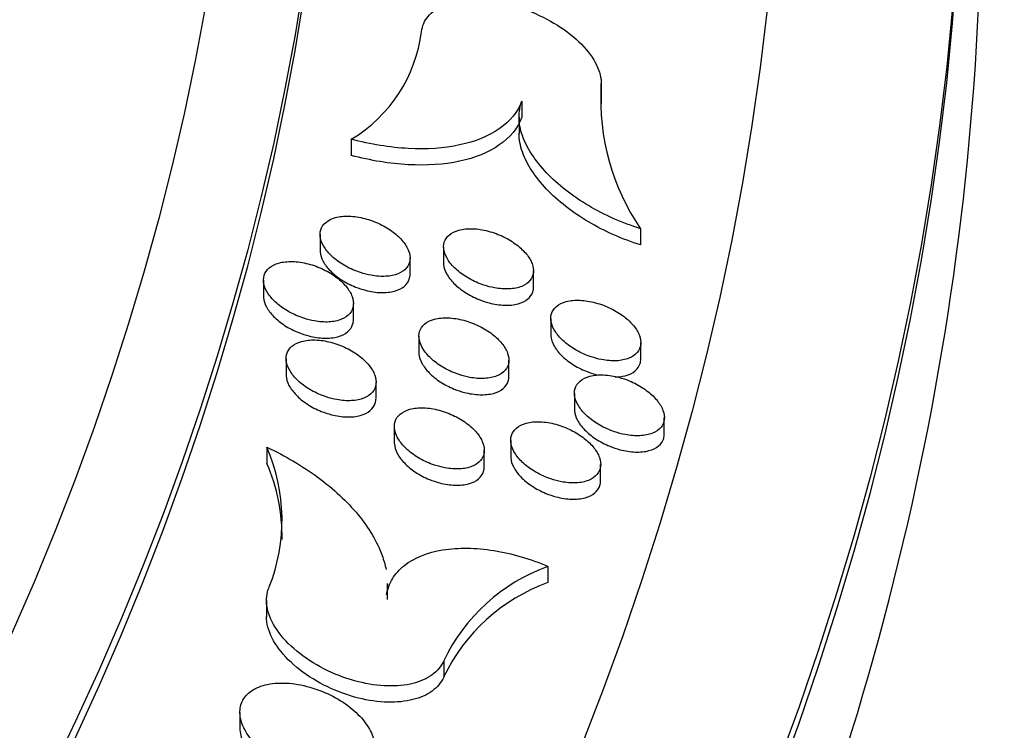
# Model space of a CAD drawing. Units: millimetres. Extents: x 0 to 835, y 0 to 1165.
# Drawn here: x 269 to 280, y 238 to 246 of the extents above; entities that cross this region are included whole.
import ezdxf
from ezdxf import colors
from ezdxf.entities.mleader import LeaderData, LeaderLine
from ezdxf.math import Vec2, Vec3

# ---------------------------------------------------------------- set-up
doc = ezdxf.new("R2010")
doc.units = ezdxf.units.MM
doc.layers.add('DV7_Défaut', color=7, linetype='Continuous')
doc.layers.add('Défaut', color=7, linetype='Continuous')

# ---------------------------------------------------------------- blocks, each defined once
blk = doc.blocks.new('_DOT')
at = {"color": 0}
blk.add_line((0, 0), (-1, 0), dxfattribs=at)
at = {"color": 0, "const_width": 0.333}
blk.add_lwpolyline([(-0.1665, 0, 1), (0.1665, 0, 1)], format="xyb", close=True, dxfattribs=at)
blk = doc.blocks.new('SE6')
at = {"layer": 'DV7_Défaut', "color": 7, "linetype": 'Continuous'}
for p, q in [((275.93, 245.263), (275.93, 245.444)), ((275.928, 245.404), (275.928, 245.223)), ((275.048, 245.249), (275.048, 245.069)), ((275.016, 245.069), (275.016, 244.888)), ((273.151, 244.824), (273.151, 244.644)), ((276.366, 243.829), (276.366, 243.649)), ((272.804, 243.765), (272.804, 243.585)), ((274.177, 243.626), (274.177, 243.447)), ((273.804, 243.323), (273.804, 243.503)), ((275.177, 243.182), (275.177, 243.361)), ((272.174, 243.258), (272.174, 243.079)), ((273.174, 242.819), (273.174, 242.998)), ((275.369, 242.831), (275.369, 242.651)), ((273.903, 242.633), (273.903, 242.453)), ((276.369, 242.383), (276.369, 242.563)), ((272.426, 242.385), (272.426, 242.206)), ((274.903, 242.189), (274.903, 242.369)), ((273.426, 241.945), (273.426, 242.125)), ((275.631, 242), (275.631, 241.82)), ((276.631, 241.551), (276.631, 241.731)), ((273.629, 241.63), (273.629, 241.45)), ((272.212, 241.4), (272.212, 241.22)), ((274.923, 241.476), (274.923, 241.297)), ((274.629, 241.187), (274.629, 241.367)), ((275.923, 241.029), (275.923, 241.21)), ((275.337, 240.076), (275.337, 239.895)), ((273.552, 239.706), (273.552, 239.887)), ((272.208, 239.695), (272.208, 239.515)), ((274.178, 239.024), (274.178, 238.844)), ((271.913, 238.452), (271.913, 238.273))]:
    blk.add_line(p, q, dxfattribs=at)
for centre, radius, start, end in [((272.308, 246.227), 1.637, 300.9964, 352.778), ((278.472, 245.264), 2.548, 176.8602, 214.2736), ((270.363, 240.592), 2.018, 338.3237, 23.618), ((270.363, 240.411), 2.018, 358.9776, 23.6165), ((276.036, 238.141), 2.057, 109.8593, 154.5648), ((276.035, 237.96), 2.057, 109.8525, 154.565)]:
    blk.add_arc(centre, radius, start, end, dxfattribs=at)
for centre, major_axis in [((190.153, 248.962), (89.8, 0)), ((190.153, 249.521), (-87.8, 0)), ((190.153, 250.873), (82.8, 0)), ((190.153, 251.136), (-81.8, 0))]:
    blk.add_ellipse(centre, major_axis=major_axis, ratio=0.57735, dxfattribs=at)
for centre, major_axis in [((190.153, 250.693), (82.8, 0)), ((190.153, 248.781), (89.8, 0))]:
    blk.add_ellipse(centre, major_axis=major_axis, ratio=0.57735, start_param=3.141593, end_param=6.283185, dxfattribs=at)
for points, knots in [([(100.906, 254.507), (100.597, 253.11), (100.037, 249.442), (100.187, 243.469), (101.847, 236.704), (104.969, 230.129), (109.507, 223.847), (115.389, 217.966), (122.515, 212.586), (130.76, 207.795), (139.983, 203.671), (150.028, 200.278), (160.73, 197.668), (171.912, 195.881), (183.393, 194.944), (194.983, 194.871), (206.495, 195.665), (217.739, 197.312), (228.533, 199.787), (238.699, 203.052), (248.071, 207.059), (256.494, 211.745), (263.823, 217.04), (269.932, 222.859), (274.709, 229.107), (278.074, 235.669), (279.961, 242.437), (280.307, 248.274), (279.902, 251.816), (279.68, 253.081)], [0, 0, 0, 0, 0.023369, 0.060986, 0.098655, 0.136534, 0.17466, 0.212967, 0.251364, 0.289784, 0.328192, 0.366577, 0.404939, 0.443283, 0.481614, 0.519941, 0.55827, 0.596609, 0.634965, 0.673343, 0.71175, 0.750183, 0.788627, 0.82704, 0.865349, 0.903452, 0.941297, 0.978947, 1, 1, 1, 1]), ([(273.932, 246.021), (273.939, 246.084), (273.964, 246.142), (274.005, 246.19), (274.046, 246.239), (274.103, 246.28), (274.172, 246.309), (274.242, 246.339), (274.326, 246.359), (274.417, 246.367), (274.513, 246.376), (274.618, 246.372), (274.725, 246.357), (274.837, 246.341), (274.955, 246.312), (275.068, 246.272), (275.184, 246.231), (275.299, 246.177), (275.404, 246.115), (275.507, 246.054), (275.603, 245.982), (275.682, 245.907), (275.758, 245.834), (275.821, 245.755), (275.863, 245.678), (275.903, 245.605), (275.926, 245.53), (275.929, 245.462), (275.93, 245.442), (275.93, 245.423), (275.928, 245.404)], [0, 0, 0, 0, 0.100381, 0.100381, 0.100381, 0.200715, 0.200715, 0.200715, 0.303055, 0.303055, 0.303055, 0.410298, 0.410298, 0.410298, 0.522725, 0.522725, 0.522725, 0.638428, 0.638428, 0.638428, 0.75373, 0.75373, 0.75373, 0.864887, 0.864887, 0.864887, 0.97025, 0.97025, 0.97025, 1, 1, 1, 1]), ([(275.048, 245.249), (275, 245.128), (274.915, 245.024), (274.677, 244.857), (274.528, 244.797), (274.182, 244.723), (273.989, 244.71), (273.58, 244.732), (273.367, 244.767), (273.151, 244.824)], [0, 0, 0, 0, 0.25, 0.25, 0.5, 0.5, 0.75, 0.75, 1, 1, 1, 1]), ([(276.366, 243.829), (276.265, 243.861), (276.166, 243.898), (275.972, 243.984), (275.877, 244.033), (275.698, 244.14), (275.613, 244.197), (275.457, 244.319), (275.384, 244.385), (275.194, 244.584), (275.101, 244.728), (275.029, 244.933), (275.016, 245.002), (275.015, 245.131), (275.026, 245.192), (275.048, 245.249)], [0, 0, 0, 0, 0.125, 0.125, 0.25, 0.25, 0.375, 0.375, 0.5, 0.5, 0.75, 0.75, 0.875, 0.875, 1, 1, 1, 1]), ([(275.048, 245.069), (275, 244.947), (274.915, 244.844), (274.677, 244.677), (274.528, 244.616), (274.182, 244.542), (273.989, 244.53), (273.58, 244.552), (273.367, 244.587), (273.151, 244.644)], [0, 0, 0, 0, 0.25, 0.25, 0.5, 0.5, 0.75, 0.75, 1, 1, 1, 1]), ([(276.366, 243.649), (276.265, 243.68), (276.166, 243.718), (275.972, 243.804), (275.877, 243.853), (275.698, 243.959), (275.613, 244.016), (275.457, 244.139), (275.384, 244.204), (275.194, 244.404), (275.101, 244.547), (275.029, 244.753), (275.016, 244.821), (275.016, 244.888), (275.016, 244.89), (275.016, 244.892)], [0, 0, 0, 0, 0.1422185, 0.1422185, 0.284437, 0.284437, 0.4266555, 0.4266555, 0.568874, 0.568874, 0.8533109, 0.8533109, 0.9955294, 0.9955294, 1, 1, 1, 1]), ([(273.37, 243.312), (273.426, 243.301), (273.482, 243.297), (273.533, 243.3), (273.585, 243.303), (273.632, 243.313), (273.672, 243.329), (273.71, 243.344), (273.742, 243.366), (273.765, 243.393), (273.786, 243.418), (273.799, 243.448), (273.803, 243.481), (273.806, 243.513), (273.801, 243.548), (273.788, 243.583), (273.775, 243.618), (273.753, 243.654), (273.725, 243.689), (273.696, 243.725), (273.659, 243.76), (273.617, 243.791), (273.573, 243.824), (273.523, 243.855), (273.471, 243.88), (273.417, 243.906), (273.358, 243.928), (273.3, 243.943), (273.241, 243.958), (273.182, 243.967), (273.126, 243.969), (273.071, 243.97), (273.019, 243.965), (272.974, 243.953), (272.931, 243.941), (272.894, 243.922), (272.866, 243.898), (272.839, 243.875), (272.82, 243.847), (272.811, 243.816), (272.802, 243.786), (272.802, 243.752), (272.81, 243.718), (272.818, 243.683), (272.835, 243.647), (272.859, 243.612), (272.883, 243.576), (272.916, 243.54), (272.953, 243.507), (272.993, 243.473), (273.039, 243.441), (273.089, 243.413), (273.14, 243.384), (273.197, 243.36), (273.254, 243.341), (273.292, 243.329), (273.331, 243.319), (273.37, 243.312)], [0, 0, 0, 0, 0.055758, 0.055758, 0.055758, 0.111649, 0.111649, 0.111649, 0.165491, 0.165491, 0.165491, 0.216721, 0.216721, 0.216721, 0.266566, 0.266566, 0.266566, 0.316694, 0.316694, 0.316694, 0.368555, 0.368555, 0.368555, 0.422946, 0.422946, 0.422946, 0.479713, 0.479713, 0.479713, 0.537628, 0.537628, 0.537628, 0.594774, 0.594774, 0.594774, 0.649515, 0.649515, 0.649515, 0.701448, 0.701448, 0.701448, 0.751523, 0.751523, 0.751523, 0.801371, 0.801371, 0.801371, 0.852567, 0.852567, 0.852567, 0.906149, 0.906149, 0.906149, 0.96227, 0.96227, 0.96227, 1, 1, 1, 1]), ([(274.742, 243.172), (274.799, 243.162), (274.855, 243.157), (274.906, 243.16), (274.957, 243.162), (275.005, 243.172), (275.045, 243.188), (275.083, 243.203), (275.115, 243.225), (275.137, 243.252), (275.159, 243.277), (275.172, 243.307), (275.175, 243.34), (275.179, 243.371), (275.174, 243.406), (275.161, 243.441), (275.148, 243.476), (275.126, 243.512), (275.098, 243.547), (275.068, 243.583), (275.031, 243.618), (274.99, 243.65), (274.946, 243.683), (274.896, 243.713), (274.844, 243.739), (274.79, 243.765), (274.731, 243.787), (274.674, 243.802), (274.615, 243.818), (274.555, 243.827), (274.499, 243.829), (274.444, 243.831), (274.392, 243.826), (274.347, 243.813), (274.304, 243.802), (274.266, 243.783), (274.238, 243.759), (274.212, 243.737), (274.193, 243.709), (274.184, 243.678), (274.175, 243.648), (274.174, 243.614), (274.183, 243.579), (274.191, 243.545), (274.208, 243.509), (274.231, 243.474), (274.256, 243.438), (274.288, 243.402), (274.326, 243.369), (274.366, 243.335), (274.412, 243.302), (274.461, 243.275), (274.513, 243.246), (274.569, 243.221), (274.626, 243.202), (274.665, 243.189), (274.704, 243.179), (274.742, 243.172)], [0, 0, 0, 0, 0.055866, 0.055866, 0.055866, 0.111867, 0.111867, 0.111867, 0.165769, 0.165769, 0.165769, 0.216981, 0.216981, 0.216981, 0.266744, 0.266744, 0.266744, 0.316767, 0.316767, 0.316767, 0.368539, 0.368539, 0.368539, 0.422894, 0.422894, 0.422894, 0.479695, 0.479695, 0.479695, 0.537711, 0.537711, 0.537711, 0.594979, 0.594979, 0.594979, 0.649802, 0.649802, 0.649802, 0.701739, 0.701739, 0.701739, 0.751747, 0.751747, 0.751747, 0.801493, 0.801493, 0.801493, 0.852591, 0.852591, 0.852591, 0.906116, 0.906116, 0.906116, 0.96225, 0.96225, 0.96225, 1, 1, 1, 1]), ([(272.804, 243.586), (272.804, 243.581), (272.804, 243.576), (272.804, 243.571), (272.807, 243.537), (272.818, 243.502), (272.837, 243.466), (272.857, 243.431), (272.884, 243.394), (272.918, 243.361), (272.953, 243.325), (272.995, 243.292), (273.041, 243.262), (273.089, 243.231), (273.143, 243.203), (273.198, 243.181), (273.234, 243.167), (273.272, 243.154), (273.309, 243.145)], [0, 0, 0, 0, 0.030094, 0.030094, 0.030094, 0.226989, 0.226989, 0.226989, 0.427355, 0.427355, 0.427355, 0.63616, 0.63616, 0.63616, 0.855284, 0.855284, 0.855284, 1, 1, 1, 1]), ([(272.74, 242.804), (272.796, 242.794), (272.852, 242.79), (272.903, 242.793), (272.955, 242.796), (273.002, 242.806), (273.042, 242.822), (273.08, 242.838), (273.112, 242.86), (273.135, 242.887), (273.156, 242.912), (273.169, 242.942), (273.173, 242.975), (273.177, 243.007), (273.172, 243.042), (273.159, 243.077), (273.146, 243.113), (273.124, 243.149), (273.096, 243.184), (273.067, 243.22), (273.03, 243.255), (272.988, 243.287), (272.945, 243.32), (272.895, 243.35), (272.842, 243.376), (272.788, 243.402), (272.73, 243.424), (272.672, 243.439), (272.613, 243.454), (272.553, 243.463), (272.497, 243.464), (272.443, 243.466), (272.39, 243.46), (272.345, 243.448), (272.302, 243.436), (272.265, 243.417), (272.237, 243.393), (272.21, 243.37), (272.191, 243.342), (272.182, 243.311), (272.173, 243.28), (272.172, 243.246), (272.18, 243.212), (272.188, 243.177), (272.205, 243.141), (272.228, 243.105), (272.253, 243.069), (272.285, 243.033), (272.323, 243), (272.363, 242.966), (272.409, 242.934), (272.458, 242.906), (272.51, 242.877), (272.567, 242.852), (272.623, 242.834), (272.662, 242.821), (272.701, 242.811), (272.74, 242.804)], [0, 0, 0, 0, 0.055648, 0.055648, 0.055648, 0.111429, 0.111429, 0.111429, 0.16517, 0.16517, 0.16517, 0.21635, 0.21635, 0.21635, 0.266208, 0.266208, 0.266208, 0.316405, 0.316405, 0.316405, 0.368359, 0.368359, 0.368359, 0.422835, 0.422835, 0.422835, 0.479641, 0.479641, 0.479641, 0.537526, 0.537526, 0.537526, 0.594582, 0.594582, 0.594582, 0.649216, 0.649216, 0.649216, 0.70108, 0.70108, 0.70108, 0.75115, 0.75115, 0.75115, 0.801051, 0.801051, 0.801051, 0.852337, 0.852337, 0.852337, 0.90601, 0.90601, 0.90601, 0.962189, 0.962189, 0.962189, 1, 1, 1, 1]), ([(274.177, 243.448), (274.177, 243.442), (274.177, 243.437), (274.177, 243.432), (274.18, 243.398), (274.192, 243.363), (274.211, 243.327), (274.23, 243.292), (274.258, 243.255), (274.291, 243.222), (274.326, 243.186), (274.368, 243.153), (274.414, 243.123), (274.462, 243.092), (274.516, 243.064), (274.571, 243.042), (274.608, 243.027), (274.645, 243.015), (274.683, 243.005)], [0, 0, 0, 0, 0.031731, 0.031731, 0.031731, 0.228114, 0.228114, 0.228114, 0.427971, 0.427971, 0.427971, 0.636403, 0.636403, 0.636403, 0.855391, 0.855391, 0.855391, 1, 1, 1, 1]), ([(273.309, 243.145), (273.367, 243.13), (273.425, 243.121), (273.48, 243.119), (273.534, 243.118), (273.586, 243.123), (273.631, 243.135), (273.674, 243.146), (273.712, 243.165), (273.74, 243.188), (273.767, 243.211), (273.786, 243.239), (273.796, 243.27), (273.801, 243.286), (273.804, 243.304), (273.804, 243.322)], [0, 0, 0, 0, 0.228718, 0.228718, 0.228718, 0.457912, 0.457912, 0.457912, 0.679485, 0.679485, 0.679485, 0.889755, 0.889755, 0.889755, 1, 1, 1, 1]), ([(274.683, 243.005), (274.74, 242.99), (274.799, 242.981), (274.853, 242.979), (274.908, 242.977), (274.96, 242.982), (275.005, 242.994), (275.048, 243.006), (275.085, 243.024), (275.114, 243.048), (275.141, 243.07), (275.16, 243.098), (275.169, 243.129), (275.174, 243.145), (275.177, 243.162), (275.177, 243.18)], [0, 0, 0, 0, 0.2293183, 0.2293183, 0.2293183, 0.4591216, 0.4591216, 0.4591216, 0.6811282, 0.6811282, 0.6811282, 0.8915156, 0.8915156, 0.8915156, 1, 1, 1, 1]), ([(272.174, 243.079), (272.174, 243.075), (272.175, 243.07), (272.175, 243.065), (272.177, 243.032), (272.189, 242.996), (272.207, 242.96), (272.227, 242.924), (272.254, 242.888), (272.287, 242.854), (272.322, 242.819), (272.364, 242.785), (272.41, 242.755), (272.458, 242.724), (272.512, 242.696), (272.567, 242.674), (272.604, 242.659), (272.642, 242.647), (272.679, 242.637)], [0, 0, 0, 0, 0.028001, 0.028001, 0.028001, 0.225155, 0.225155, 0.225155, 0.42595, 0.42595, 0.42595, 0.63524, 0.63524, 0.63524, 0.854767, 0.854767, 0.854767, 1, 1, 1, 1]), ([(275.933, 242.374), (275.99, 242.363), (276.046, 242.359), (276.097, 242.361), (276.149, 242.364), (276.197, 242.373), (276.237, 242.389), (276.275, 242.404), (276.307, 242.426), (276.329, 242.452), (276.351, 242.478), (276.364, 242.508), (276.368, 242.54), (276.371, 242.572), (276.367, 242.607), (276.354, 242.642), (276.341, 242.677), (276.319, 242.714), (276.291, 242.748), (276.262, 242.784), (276.225, 242.82), (276.184, 242.852), (276.14, 242.885), (276.09, 242.916), (276.038, 242.942), (275.984, 242.968), (275.925, 242.99), (275.867, 243.006), (275.808, 243.022), (275.748, 243.031), (275.693, 243.034), (275.638, 243.036), (275.585, 243.031), (275.54, 243.019), (275.497, 243.007), (275.459, 242.989), (275.431, 242.965), (275.405, 242.942), (275.386, 242.914), (275.376, 242.883), (275.367, 242.853), (275.367, 242.819), (275.375, 242.785), (275.383, 242.75), (275.399, 242.714), (275.423, 242.679), (275.447, 242.643), (275.48, 242.607), (275.517, 242.574), (275.557, 242.539), (275.603, 242.506), (275.652, 242.478), (275.704, 242.449), (275.76, 242.424), (275.817, 242.405), (275.856, 242.392), (275.895, 242.382), (275.933, 242.374)], [0, 0, 0, 0, 0.055889, 0.055889, 0.055889, 0.111917, 0.111917, 0.111917, 0.165786, 0.165786, 0.165786, 0.216909, 0.216909, 0.216909, 0.266572, 0.266572, 0.266572, 0.316526, 0.316526, 0.316526, 0.368282, 0.368282, 0.368282, 0.422684, 0.422684, 0.422684, 0.479584, 0.479584, 0.479584, 0.537709, 0.537709, 0.537709, 0.595045, 0.595045, 0.595045, 0.649857, 0.649857, 0.649857, 0.701716, 0.701716, 0.701716, 0.751623, 0.751623, 0.751623, 0.801286, 0.801286, 0.801286, 0.852351, 0.852351, 0.852351, 0.905904, 0.905904, 0.905904, 0.962124, 0.962124, 0.962124, 1, 1, 1, 1]), ([(272.679, 242.637), (272.737, 242.623), (272.795, 242.614), (272.849, 242.612), (272.904, 242.611), (272.956, 242.616), (273.001, 242.628), (273.044, 242.64), (273.082, 242.658), (273.11, 242.682), (273.137, 242.705), (273.157, 242.733), (273.166, 242.764), (273.172, 242.781), (273.174, 242.799), (273.174, 242.817)], [0, 0, 0, 0, 0.22817, 0.22817, 0.22817, 0.456818, 0.456818, 0.456818, 0.677832, 0.677832, 0.677832, 0.887696, 0.887696, 0.887696, 1, 1, 1, 1]), ([(274.467, 242.177), (274.524, 242.166), (274.58, 242.162), (274.631, 242.165), (274.682, 242.167), (274.73, 242.177), (274.77, 242.193), (274.808, 242.208), (274.84, 242.23), (274.863, 242.257), (274.884, 242.282), (274.898, 242.313), (274.902, 242.345), (274.905, 242.377), (274.901, 242.412), (274.888, 242.447), (274.875, 242.483), (274.853, 242.519), (274.825, 242.554), (274.796, 242.59), (274.759, 242.626), (274.718, 242.658), (274.674, 242.691), (274.624, 242.722), (274.572, 242.747), (274.518, 242.774), (274.459, 242.796), (274.401, 242.811), (274.343, 242.827), (274.283, 242.836), (274.227, 242.838), (274.172, 242.84), (274.119, 242.835), (274.074, 242.822), (274.031, 242.811), (273.994, 242.792), (273.966, 242.768), (273.939, 242.745), (273.92, 242.717), (273.91, 242.686), (273.901, 242.656), (273.901, 242.622), (273.908, 242.587), (273.916, 242.552), (273.933, 242.516), (273.956, 242.481), (273.981, 242.445), (274.013, 242.408), (274.051, 242.375), (274.09, 242.341), (274.136, 242.308), (274.186, 242.28), (274.237, 242.251), (274.294, 242.226), (274.351, 242.207), (274.389, 242.194), (274.429, 242.184), (274.467, 242.177)], [0, 0, 0, 0, 0.055734, 0.055734, 0.055734, 0.111606, 0.111606, 0.111606, 0.165364, 0.165364, 0.165364, 0.216471, 0.216471, 0.216471, 0.266208, 0.266208, 0.266208, 0.316287, 0.316287, 0.316287, 0.368172, 0.368172, 0.368172, 0.422656, 0.422656, 0.422656, 0.479553, 0.479553, 0.479553, 0.537579, 0.537579, 0.537579, 0.59476, 0.59476, 0.59476, 0.649441, 0.649441, 0.649441, 0.701255, 0.701255, 0.701255, 0.751212, 0.751212, 0.751212, 0.800989, 0.800989, 0.800989, 0.852187, 0.852187, 0.852187, 0.905843, 0.905843, 0.905843, 0.962088, 0.962088, 0.962088, 1, 1, 1, 1]), ([(272.99, 241.929), (273.046, 241.919), (273.102, 241.915), (273.153, 241.918), (273.204, 241.921), (273.252, 241.93), (273.292, 241.947), (273.331, 241.962), (273.363, 241.985), (273.385, 242.011), (273.407, 242.037), (273.42, 242.067), (273.424, 242.1), (273.428, 242.132), (273.424, 242.167), (273.411, 242.203), (273.398, 242.238), (273.376, 242.275), (273.348, 242.31), (273.319, 242.346), (273.283, 242.382), (273.241, 242.414), (273.198, 242.447), (273.148, 242.478), (273.095, 242.503), (273.041, 242.53), (272.982, 242.552), (272.924, 242.567), (272.866, 242.582), (272.806, 242.591), (272.75, 242.593), (272.695, 242.595), (272.643, 242.589), (272.598, 242.576), (272.555, 242.564), (272.517, 242.546), (272.489, 242.522), (272.462, 242.499), (272.443, 242.47), (272.433, 242.439), (272.424, 242.409), (272.423, 242.375), (272.431, 242.34), (272.439, 242.305), (272.455, 242.268), (272.479, 242.233), (272.503, 242.197), (272.535, 242.16), (272.573, 242.127), (272.612, 242.092), (272.658, 242.06), (272.708, 242.032), (272.76, 242.003), (272.816, 241.978), (272.873, 241.959), (272.912, 241.946), (272.951, 241.936), (272.99, 241.929)], [0, 0, 0, 0, 0.055577, 0.055577, 0.055577, 0.111289, 0.111289, 0.111289, 0.164934, 0.164934, 0.164934, 0.216022, 0.216022, 0.216022, 0.265833, 0.265833, 0.265833, 0.316039, 0.316039, 0.316039, 0.368055, 0.368055, 0.368055, 0.422625, 0.422625, 0.422625, 0.47952, 0.47952, 0.47952, 0.537447, 0.537447, 0.537447, 0.594472, 0.594472, 0.594472, 0.649019, 0.649019, 0.649019, 0.700784, 0.700784, 0.700784, 0.75079, 0.75079, 0.75079, 0.800683, 0.800683, 0.800683, 0.852017, 0.852017, 0.852017, 0.905778, 0.905778, 0.905778, 0.962051, 0.962051, 0.962051, 1, 1, 1, 1]), ([(275.369, 242.652), (275.369, 242.647), (275.369, 242.641), (275.37, 242.636), (275.372, 242.603), (275.384, 242.567), (275.403, 242.532), (275.422, 242.496), (275.45, 242.459), (275.483, 242.425), (275.518, 242.39), (275.56, 242.356), (275.606, 242.326), (275.654, 242.294), (275.708, 242.266), (275.763, 242.244), (275.8, 242.229), (275.838, 242.217), (275.875, 242.207)], [0, 0, 0, 0, 0.031516, 0.031516, 0.031516, 0.227488, 0.227488, 0.227488, 0.42714, 0.42714, 0.42714, 0.63563, 0.63563, 0.63563, 0.854915, 0.854915, 0.854915, 1, 1, 1, 1]), ([(273.903, 242.454), (273.903, 242.449), (273.903, 242.444), (273.903, 242.439), (273.906, 242.406), (273.917, 242.37), (273.936, 242.335), (273.955, 242.299), (273.983, 242.262), (274.016, 242.228), (274.051, 242.192), (274.093, 242.158), (274.139, 242.128), (274.187, 242.097), (274.241, 242.069), (274.296, 242.047), (274.333, 242.032), (274.37, 242.019), (274.408, 242.009)], [0, 0, 0, 0, 0.028903, 0.028903, 0.028903, 0.225451, 0.225451, 0.225451, 0.425777, 0.425777, 0.425777, 0.634865, 0.634865, 0.634865, 0.854508, 0.854508, 0.854508, 1, 1, 1, 1]), ([(276.084, 242.18), (276.125, 242.181), (276.163, 242.186), (276.197, 242.195), (276.24, 242.207), (276.278, 242.225), (276.306, 242.249), (276.333, 242.271), (276.352, 242.299), (276.362, 242.33), (276.366, 242.346), (276.369, 242.363), (276.369, 242.381)], [0, 0, 0, 0, 0.244748, 0.244748, 0.244748, 0.554881, 0.554881, 0.554881, 0.848407, 0.848407, 0.848407, 1, 1, 1, 1]), ([(272.426, 242.206), (272.426, 242.202), (272.426, 242.197), (272.426, 242.193), (272.428, 242.159), (272.439, 242.123), (272.458, 242.088), (272.477, 242.051), (272.504, 242.015), (272.538, 241.981), (272.572, 241.945), (272.614, 241.911), (272.66, 241.881), (272.708, 241.849), (272.762, 241.821), (272.817, 241.799), (272.854, 241.784), (272.892, 241.772), (272.93, 241.762)], [0, 0, 0, 0, 0.026216, 0.026216, 0.026216, 0.223336, 0.223336, 0.223336, 0.42435, 0.42435, 0.42435, 0.634057, 0.634057, 0.634057, 0.85408, 0.85408, 0.85408, 1, 1, 1, 1]), ([(274.408, 242.009), (274.466, 241.995), (274.524, 241.986), (274.578, 241.984), (274.633, 241.982), (274.685, 241.987), (274.73, 241.999), (274.773, 242.011), (274.811, 242.029), (274.839, 242.053), (274.866, 242.075), (274.885, 242.103), (274.895, 242.135), (274.9, 242.151), (274.903, 242.169), (274.903, 242.187)], [0, 0, 0, 0, 0.228683, 0.228683, 0.228683, 0.457862, 0.457862, 0.457862, 0.679109, 0.679109, 0.679109, 0.888822, 0.888822, 0.888822, 1, 1, 1, 1]), ([(276.195, 241.541), (276.251, 241.53), (276.307, 241.526), (276.359, 241.528), (276.41, 241.53), (276.458, 241.54), (276.498, 241.555), (276.537, 241.571), (276.569, 241.593), (276.591, 241.619), (276.613, 241.644), (276.626, 241.675), (276.63, 241.707), (276.634, 241.739), (276.629, 241.774), (276.616, 241.809), (276.604, 241.845), (276.582, 241.881), (276.554, 241.916), (276.525, 241.953), (276.489, 241.988), (276.447, 242.02), (276.404, 242.054), (276.354, 242.085), (276.302, 242.111), (276.248, 242.138), (276.189, 242.16), (276.131, 242.176), (276.072, 242.192), (276.012, 242.202), (275.956, 242.204), (275.901, 242.206), (275.848, 242.201), (275.803, 242.189), (275.76, 242.177), (275.722, 242.159), (275.694, 242.135), (275.667, 242.113), (275.648, 242.084), (275.639, 242.053), (275.63, 242.023), (275.629, 241.989), (275.637, 241.954), (275.645, 241.92), (275.661, 241.883), (275.685, 241.848), (275.709, 241.812), (275.741, 241.775), (275.778, 241.742), (275.818, 241.707), (275.864, 241.674), (275.913, 241.646), (275.965, 241.617), (276.021, 241.591), (276.078, 241.572), (276.117, 241.559), (276.156, 241.548), (276.195, 241.541)], [0, 0, 0, 0, 0.055822, 0.055822, 0.055822, 0.111786, 0.111786, 0.111786, 0.165562, 0.165562, 0.165562, 0.216595, 0.216595, 0.216595, 0.266209, 0.266209, 0.266209, 0.316169, 0.316169, 0.316169, 0.367984, 0.367984, 0.367984, 0.422476, 0.422476, 0.422476, 0.479463, 0.479463, 0.479463, 0.537633, 0.537633, 0.537633, 0.594943, 0.594943, 0.594943, 0.649671, 0.649671, 0.649671, 0.701434, 0.701434, 0.701434, 0.751276, 0.751276, 0.751276, 0.800928, 0.800928, 0.800928, 0.852037, 0.852037, 0.852037, 0.905674, 0.905674, 0.905674, 0.961987, 0.961987, 0.961987, 1, 1, 1, 1]), ([(272.93, 241.762), (272.987, 241.747), (273.045, 241.739), (273.1, 241.737), (273.154, 241.735), (273.206, 241.741), (273.251, 241.753), (273.294, 241.764), (273.332, 241.783), (273.361, 241.807), (273.388, 241.83), (273.407, 241.858), (273.417, 241.889), (273.423, 241.906), (273.426, 241.925), (273.426, 241.943)], [0, 0, 0, 0, 0.227846, 0.227846, 0.227846, 0.456182, 0.456182, 0.456182, 0.676716, 0.676716, 0.676716, 0.886066, 0.886066, 0.886066, 1, 1, 1, 1]), ([(274.192, 241.171), (274.248, 241.161), (274.305, 241.157), (274.356, 241.159), (274.407, 241.162), (274.455, 241.172), (274.495, 241.188), (274.533, 241.204), (274.566, 241.226), (274.588, 241.252), (274.61, 241.278), (274.623, 241.308), (274.628, 241.341), (274.632, 241.373), (274.627, 241.408), (274.615, 241.444), (274.602, 241.48), (274.581, 241.516), (274.553, 241.552), (274.524, 241.588), (274.487, 241.624), (274.446, 241.656), (274.402, 241.69), (274.353, 241.721), (274.3, 241.746), (274.246, 241.773), (274.187, 241.795), (274.129, 241.811), (274.07, 241.827), (274.01, 241.836), (273.955, 241.838), (273.9, 241.84), (273.847, 241.834), (273.802, 241.822), (273.759, 241.81), (273.721, 241.791), (273.693, 241.767), (273.666, 241.744), (273.647, 241.716), (273.637, 241.685), (273.628, 241.654), (273.627, 241.62), (273.634, 241.585), (273.642, 241.55), (273.658, 241.514), (273.682, 241.478), (273.706, 241.442), (273.738, 241.405), (273.775, 241.372), (273.814, 241.337), (273.861, 241.304), (273.91, 241.276), (273.962, 241.246), (274.018, 241.221), (274.075, 241.202), (274.114, 241.189), (274.153, 241.179), (274.192, 241.171)], [0, 0, 0, 0, 0.055602, 0.055602, 0.055602, 0.111343, 0.111343, 0.111343, 0.164958, 0.164958, 0.164958, 0.215962, 0.215962, 0.215962, 0.265676, 0.265676, 0.265676, 0.315811, 0.315811, 0.315811, 0.367809, 0.367809, 0.367809, 0.422423, 0.422423, 0.422423, 0.479412, 0.479412, 0.479412, 0.537447, 0.537447, 0.537447, 0.59454, 0.59454, 0.59454, 0.649079, 0.649079, 0.649079, 0.700772, 0.700772, 0.700772, 0.750678, 0.750678, 0.750678, 0.80049, 0.80049, 0.80049, 0.851788, 0.851788, 0.851788, 0.905573, 0.905573, 0.905573, 0.961928, 0.961928, 0.961928, 1, 1, 1, 1]), ([(275.631, 241.821), (275.631, 241.816), (275.632, 241.811), (275.632, 241.806), (275.635, 241.772), (275.646, 241.736), (275.665, 241.701), (275.684, 241.665), (275.711, 241.628), (275.745, 241.594), (275.779, 241.558), (275.821, 241.524), (275.867, 241.493), (275.916, 241.462), (275.969, 241.434), (276.025, 241.411), (276.061, 241.396), (276.099, 241.383), (276.137, 241.373)], [0, 0, 0, 0, 0.029924, 0.029924, 0.029924, 0.22583, 0.22583, 0.22583, 0.425659, 0.425659, 0.425659, 0.634522, 0.634522, 0.634522, 0.854263, 0.854263, 0.854263, 1, 1, 1, 1]), ([(275.486, 241.017), (275.542, 241.006), (275.598, 241.002), (275.65, 241.004), (275.701, 241.006), (275.749, 241.016), (275.789, 241.032), (275.827, 241.047), (275.86, 241.069), (275.882, 241.096), (275.904, 241.121), (275.917, 241.152), (275.922, 241.185), (275.926, 241.216), (275.921, 241.252), (275.909, 241.287), (275.896, 241.323), (275.875, 241.359), (275.847, 241.395), (275.818, 241.431), (275.781, 241.467), (275.74, 241.499), (275.697, 241.533), (275.647, 241.564), (275.595, 241.59), (275.54, 241.617), (275.482, 241.639), (275.424, 241.655), (275.365, 241.671), (275.305, 241.681), (275.249, 241.683), (275.194, 241.685), (275.141, 241.68), (275.096, 241.667), (275.053, 241.656), (275.015, 241.637), (274.987, 241.613), (274.96, 241.59), (274.941, 241.562), (274.931, 241.531), (274.922, 241.501), (274.921, 241.467), (274.928, 241.432), (274.936, 241.397), (274.952, 241.36), (274.976, 241.325), (275, 241.288), (275.032, 241.252), (275.069, 241.218), (275.108, 241.183), (275.154, 241.15), (275.204, 241.122), (275.255, 241.092), (275.312, 241.067), (275.369, 241.048), (275.407, 241.035), (275.447, 241.024), (275.486, 241.017)], [0, 0, 0, 0, 0.055703, 0.055703, 0.055703, 0.111547, 0.111547, 0.111547, 0.165217, 0.165217, 0.165217, 0.216199, 0.216199, 0.216199, 0.265833, 0.265833, 0.265833, 0.315868, 0.315868, 0.315868, 0.367783, 0.367783, 0.367783, 0.422364, 0.422364, 0.422364, 0.47939, 0.47939, 0.47939, 0.537523, 0.537523, 0.537523, 0.594733, 0.594733, 0.594733, 0.649347, 0.649347, 0.649347, 0.70104, 0.70104, 0.70104, 0.75088, 0.75088, 0.75088, 0.800593, 0.800593, 0.800593, 0.851799, 0.851799, 0.851799, 0.905533, 0.905533, 0.905533, 0.961903, 0.961903, 0.961903, 1, 1, 1, 1]), ([(276.137, 241.373), (276.195, 241.358), (276.253, 241.349), (276.307, 241.347), (276.362, 241.345), (276.414, 241.35), (276.459, 241.362), (276.502, 241.373), (276.54, 241.392), (276.568, 241.415), (276.595, 241.438), (276.614, 241.466), (276.624, 241.497), (276.629, 241.514), (276.631, 241.531), (276.631, 241.549)], [0, 0, 0, 0, 0.229233, 0.229233, 0.229233, 0.458981, 0.458981, 0.458981, 0.680487, 0.680487, 0.680487, 0.890066, 0.890066, 0.890066, 1, 1, 1, 1]), ([(272.212, 241.4), (272.418, 241.304), (272.607, 241.192), (272.955, 240.936), (273.104, 240.797), (273.349, 240.501), (273.439, 240.348), (273.512, 240.144), (273.527, 240.092), (273.537, 240.041)], [0, 0, 0, 0, 0.299139, 0.299139, 0.598277, 0.598277, 0.897416, 0.897416, 1, 1, 1, 1]), ([(273.629, 241.451), (273.629, 241.446), (273.629, 241.442), (273.63, 241.438), (273.632, 241.404), (273.643, 241.368), (273.661, 241.332), (273.68, 241.296), (273.708, 241.259), (273.741, 241.225), (273.775, 241.189), (273.817, 241.154), (273.863, 241.124), (273.911, 241.092), (273.965, 241.064), (274.02, 241.042), (274.057, 241.027), (274.095, 241.014), (274.133, 241.004)], [0, 0, 0, 0, 0.026095, 0.026095, 0.026095, 0.222807, 0.222807, 0.222807, 0.423603, 0.423603, 0.423603, 0.633345, 0.633345, 0.633345, 0.853636, 0.853636, 0.853636, 1, 1, 1, 1]), ([(274.923, 241.297), (274.923, 241.293), (274.923, 241.288), (274.924, 241.283), (274.926, 241.249), (274.937, 241.213), (274.956, 241.178), (274.975, 241.141), (275.002, 241.105), (275.035, 241.07), (275.07, 241.034), (275.112, 241), (275.158, 240.97), (275.206, 240.938), (275.26, 240.91), (275.315, 240.887), (275.352, 240.872), (275.39, 240.859), (275.428, 240.849)], [0, 0, 0, 0, 0.027533, 0.027533, 0.027533, 0.223768, 0.223768, 0.223768, 0.424098, 0.424098, 0.424098, 0.63351, 0.63351, 0.63351, 0.853702, 0.853702, 0.853702, 1, 1, 1, 1]), ([(274.133, 241.004), (274.191, 240.989), (274.249, 240.98), (274.303, 240.979), (274.358, 240.977), (274.41, 240.982), (274.455, 240.994), (274.498, 241.006), (274.536, 241.024), (274.564, 241.048), (274.592, 241.071), (274.611, 241.099), (274.621, 241.131), (274.626, 241.148), (274.629, 241.166), (274.629, 241.185)], [0, 0, 0, 0, 0.228047, 0.228047, 0.228047, 0.456602, 0.456602, 0.456602, 0.677094, 0.677094, 0.677094, 0.886145, 0.886145, 0.886145, 1, 1, 1, 1]), ([(275.428, 240.849), (275.485, 240.834), (275.544, 240.825), (275.598, 240.823), (275.653, 240.821), (275.705, 240.826), (275.75, 240.838), (275.793, 240.85), (275.831, 240.868), (275.859, 240.892), (275.886, 240.915), (275.905, 240.943), (275.915, 240.974), (275.92, 240.991), (275.923, 241.009), (275.923, 241.028)], [0, 0, 0, 0, 0.2285934, 0.2285934, 0.2285934, 0.4577042, 0.4577042, 0.4577042, 0.6785749, 0.6785749, 0.6785749, 0.8877035, 0.8877035, 0.8877035, 1, 1, 1, 1]), ([(273.542, 239.759), (273.553, 239.824), (273.575, 239.884), (273.642, 239.993), (273.687, 240.043), (273.85, 240.172), (273.998, 240.231), (274.255, 240.272), (274.347, 240.279), (274.537, 240.276), (274.635, 240.267), (274.937, 240.22), (275.14, 240.16), (275.337, 240.076)], [0, 0, 0, 0, 0.125, 0.125, 0.25, 0.25, 0.5, 0.5, 0.625, 0.625, 0.75, 0.75, 1, 1, 1, 1]), ([(274.178, 239.024), (274.151, 238.965), (274.107, 238.912), (274.049, 238.87), (273.991, 238.827), (273.918, 238.795), (273.836, 238.774), (273.751, 238.753), (273.656, 238.744), (273.556, 238.747), (273.451, 238.749), (273.34, 238.765), (273.23, 238.793), (273.114, 238.822), (272.998, 238.864), (272.889, 238.916), (272.777, 238.969), (272.671, 239.034), (272.578, 239.106), (272.487, 239.178), (272.407, 239.258), (272.346, 239.339), (272.288, 239.418), (272.246, 239.5), (272.224, 239.579), (272.204, 239.654), (272.202, 239.727), (272.22, 239.793), (272.224, 239.811), (272.231, 239.829), (272.238, 239.846)], [0, 0, 0, 0, 0.100802, 0.100802, 0.100802, 0.201526, 0.201526, 0.201526, 0.304551, 0.304551, 0.304551, 0.412634, 0.412634, 0.412634, 0.525734, 0.525734, 0.525734, 0.641637, 0.641637, 0.641637, 0.75652, 0.75652, 0.75652, 0.866816, 0.866816, 0.866816, 0.971297, 0.971297, 0.971297, 1, 1, 1, 1]), ([(274.178, 238.844), (274.151, 238.784), (274.107, 238.731), (274.049, 238.689), (273.991, 238.647), (273.918, 238.614), (273.836, 238.594), (273.751, 238.573), (273.656, 238.564), (273.556, 238.566), (273.451, 238.569), (273.34, 238.585), (273.23, 238.612), (273.114, 238.641), (272.998, 238.683), (272.889, 238.735), (272.777, 238.789), (272.671, 238.854), (272.578, 238.926), (272.487, 238.997), (272.407, 239.077), (272.346, 239.159), (272.288, 239.237), (272.246, 239.32), (272.224, 239.399), (272.213, 239.439), (272.208, 239.48), (272.208, 239.518)], [0, 0, 0, 0, 0.109129, 0.109129, 0.109129, 0.218173, 0.218173, 0.218173, 0.329712, 0.329712, 0.329712, 0.446732, 0.446732, 0.446732, 0.569191, 0.569191, 0.569191, 0.694689, 0.694689, 0.694689, 0.819083, 0.819083, 0.819083, 0.938502, 0.938502, 0.938502, 1, 1, 1, 1]), ([(272.73, 237.76), (272.815, 237.743), (272.899, 237.735), (272.978, 237.738), (273.056, 237.741), (273.129, 237.754), (273.192, 237.778), (273.251, 237.801), (273.302, 237.833), (273.339, 237.873), (273.374, 237.911), (273.398, 237.957), (273.407, 238.006), (273.417, 238.055), (273.413, 238.108), (273.398, 238.162), (273.382, 238.217), (273.353, 238.273), (273.314, 238.327), (273.273, 238.384), (273.221, 238.439), (273.161, 238.489), (273.097, 238.542), (273.024, 238.59), (272.947, 238.631), (272.866, 238.673), (272.779, 238.708), (272.691, 238.733), (272.603, 238.758), (272.512, 238.774), (272.427, 238.778), (272.344, 238.782), (272.263, 238.775), (272.194, 238.758), (272.127, 238.741), (272.068, 238.713), (272.023, 238.678), (271.98, 238.644), (271.948, 238.602), (271.93, 238.554), (271.913, 238.509), (271.908, 238.457), (271.917, 238.404), (271.925, 238.351), (271.946, 238.295), (271.978, 238.24), (272.011, 238.184), (272.057, 238.128), (272.111, 238.076), (272.168, 238.021), (272.235, 237.97), (272.308, 237.926), (272.384, 237.88), (272.468, 237.84), (272.553, 237.81), (272.612, 237.789), (272.671, 237.772), (272.73, 237.76)], [0, 0, 0, 0, 0.05534, 0.05534, 0.05534, 0.110821, 0.110821, 0.110821, 0.164173, 0.164173, 0.164173, 0.21501, 0.21501, 0.21501, 0.264711, 0.264711, 0.264711, 0.314978, 0.314978, 0.314978, 0.367197, 0.367197, 0.367197, 0.422041, 0.422041, 0.422041, 0.479176, 0.479176, 0.479176, 0.537192, 0.537192, 0.537192, 0.594097, 0.594097, 0.594097, 0.648373, 0.648373, 0.648373, 0.699859, 0.699859, 0.699859, 0.7497, 0.7497, 0.7497, 0.799599, 0.799599, 0.799599, 0.851098, 0.851098, 0.851098, 0.905126, 0.905126, 0.905126, 0.961667, 0.961667, 0.961667, 1, 1, 1, 1]), ([(271.913, 238.274), (271.913, 238.268), (271.913, 238.262), (271.913, 238.257), (271.916, 238.205), (271.932, 238.149), (271.959, 238.095), (271.987, 238.039), (272.028, 237.982), (272.078, 237.929), (272.13, 237.874), (272.193, 237.821), (272.262, 237.775), (272.335, 237.726), (272.416, 237.684), (272.499, 237.65), (272.556, 237.627), (272.614, 237.608), (272.672, 237.593)], [0, 0, 0, 0, 0.022163, 0.022163, 0.022163, 0.218284, 0.218284, 0.218284, 0.419604, 0.419604, 0.419604, 0.630409, 0.630409, 0.630409, 0.851506, 0.851506, 0.851506, 1, 1, 1, 1])]:
    blk.add_open_spline(points, degree=3, knots=knots, dxfattribs=at)
blk.add_open_spline([(273.552, 239.881), (273.552, 239.84), (273.549, 239.799), (273.542, 239.759)], degree=3, dxfattribs=at)

msp = doc.modelspace()

# ---------------------------------------------------------------- block references
at = {"layer": 'Défaut'}
msp.add_blockref('SE6', (0, 0), dxfattribs=at)

# ---------------------------------------------------------------- leaders
at = {"layer": 'Défaut', "color": 7, "linetype": 'Continuous'}
ml = msp.add_multileader_mtext('Standard', dxfattribs=at)
ml.set_content('{\\pxsm0.9;\\fSolid Edge ISO|b1||i0||c0|p34;\\W1.;12/02/2009\\P}', color=256)
ml.set_leader_properties()
ml.set_arrow_properties(name='DOT')
ml.build(insert=Vec2(0, 0))
ml.multileader.update_dxf_attribs({"leader_type": 0, "dogleg_length": 0, "arrow_head_size": 12})
ctx = ml.context
ctx.base_point, ctx.char_height, ctx.arrow_head_size, ctx.landing_gap_size = Vec3(747.016, 1157.46), 12, 12, 4.2
notes = []
notes.append((ctx, [(0, (0, 0, 0), (0, 0), (1, 0), 1, [])]))
ctx.mtext.insert = Vec3(749.016, 1163.58)
for ctx, leaders in notes:
    for number, flags, end, landing, length, lines in leaders:
        leader = LeaderData()
        leader.index, (leader.has_last_leader_line, leader.has_dogleg_vector, leader.attachment_direction) = number, flags
        leader.last_leader_point, leader.dogleg_vector, leader.dogleg_length = Vec3(end), Vec3(landing), length
        for number, points, colour, breaks in lines:
            line = LeaderLine()
            line.index, line.vertices, line.color, line.breaks = number, Vec3.list(points), colors.encode_raw_color(colour), breaks
            leader.lines.append(line)
        ctx.leaders.append(leader)

doc.saveas('drawing.dxf')
